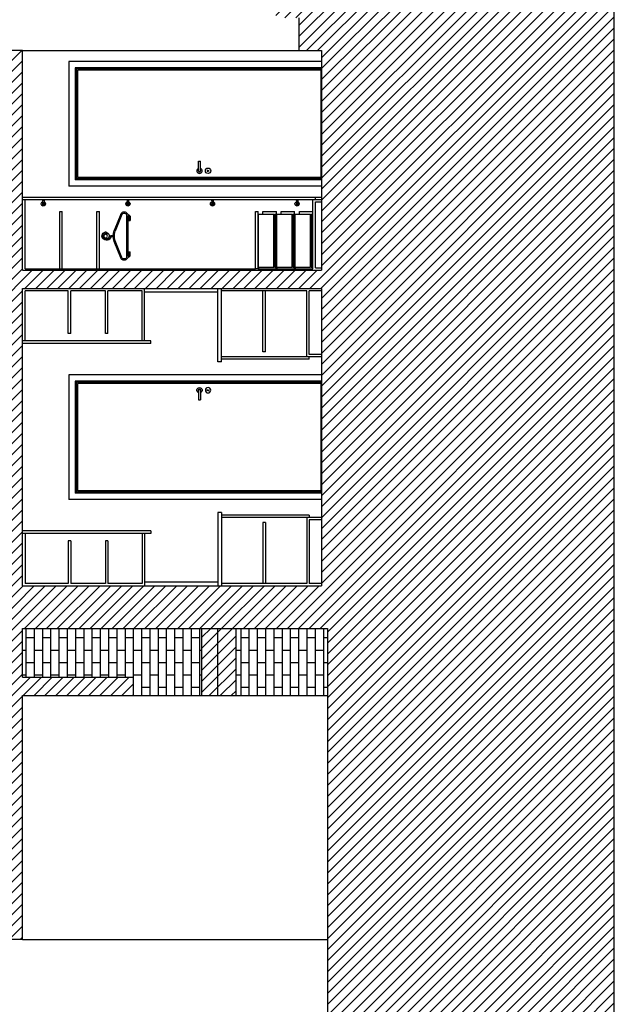
# Model space of a CAD drawing. Units: millimetres. Extents: x 302 to 495, y 430 to 527.
# Drawn here: x 490 to 495, y 482 to 490 of the extents above; entities that cross this region are included whole.
import ezdxf

# ---------------------------------------------------------------- set-up
doc = ezdxf.new("R2010")
doc.units = ezdxf.units.MM
doc.layers.add('SECÇÃO', color=2, linetype='Continuous')
doc.layers.add('TRAMA', color=4, linetype='Continuous')
pattern_1 = [(225, (530.15397, 503.974753), (-0.04490128, 0.04490128), [])]

# ---------------------------------------------------------------- blocks, each defined once
blk = doc.blocks.new('SIZA')
for p, q in [((0, 0.007), (0.08, 0.007)), ((0.08, 0.007), (0.08, -0.007)), ((-0.0015, -0.0697), (-0.0026, -0.0776)), ((-0.0026, -0.0776), (0.0026, -0.0776)), ((0, -0.007), (0.08, -0.007)), ((0.0015, -0.0697), (0.0026, -0.0776))]:
    blk.add_line(p, q)
blk.add_circle((0, -0.07), 0.022)
for centre, radius, start, end in [((0, 0), 0.022, 18.553, 341.447), ((0, 0), 0.01, 44.427, 315.573), ((0, 0), 0.007, 90, 270), ((0, -0.0666), 0.00346, 296.41016, 243.58984)]:
    blk.add_arc(centre, radius, start, end)
blk = doc.blocks.new('CRUZETA')
for p, q in [((-0.1794, -0.1195), (-0.0443, -0.0659)), ((-0.1757, -0.1288), (-0.0406, -0.0752)), ((-0.005, -0.0474), (-0.005, -0.0574)), ((0.005, -0.0474), (0.005, -0.0574)), ((0.1757, -0.1288), (0.0406, -0.0752)), ((0.1794, -0.1195), (0.0443, -0.0659)), ((-0.1633, -0.1974), (-0.1905, -0.1676)), ((-0.1683, -0.1674), (0.1683, -0.1674)), ((-0.168, -0.1774), (0.1683, -0.1774)), ((-0.1566, -0.1899), (-0.168, -0.1774)), ((-0.1633, -0.1974), (-0.1283, -0.1974)), ((-0.1566, -0.1899), (-0.1508, -0.1899)), ((-0.1508, -0.1862), (-0.1433, -0.1862)), ((-0.1508, -0.1862), (-0.1508, -0.1899)), ((-0.1433, -0.1862), (-0.1433, -0.1899)), ((-0.1433, -0.1899), (-0.1358, -0.1899)), ((-0.1358, -0.1862), (-0.1283, -0.1862)), ((-0.1358, -0.1862), (-0.1358, -0.1899)), ((-0.1283, -0.1862), (-0.1283, -0.1974)), ((0.1358, -0.1862), (0.1283, -0.1862)), ((0.1283, -0.1862), (0.1283, -0.1974)), ((0.1633, -0.1974), (0.1283, -0.1974)), ((0.1358, -0.1862), (0.1358, -0.1899)), ((0.1433, -0.1899), (0.1358, -0.1899)), ((0.1433, -0.1862), (0.1433, -0.1899)), ((0.1508, -0.1862), (0.1433, -0.1862)), ((0.1508, -0.1862), (0.1508, -0.1899)), ((0.1566, -0.1899), (0.1508, -0.1899)), ((0.1566, -0.1899), (0.168, -0.1774)), ((0.1633, -0.1974), (0.1905, -0.1676))]:
    blk.add_line(p, q)
for centre, radius, start, end in [((-0.029, 0.0028), 0.005, 165, 345), ((0, -0.005), 0.035, 289.47122, 165), ((0, -0.005), 0.025, 289.47122, 165), ((0, -0.1774), 0.12, 68.34485, 111.65515), ((0, -0.1774), 0.11, 68.34485, 111.65515), ((0.015, -0.0474), 0.02, 109.47122, 180), ((0.015, -0.0474), 0.01, 109.47122, 180), ((-0.1683, -0.1474), 0.03, 111.65515, 222.36753), ((-0.1683, -0.1474), 0.02, 111.65515, 270), ((0.1683, -0.1474), 0.02, 270, 68.34485), ((0.1683, -0.1474), 0.03, 317.63247, 68.34485)]:
    blk.add_arc(centre, radius, start, end)
blk = doc.blocks.new('A$C5E0E169D')
for p, q in [((0.05, 0.58), (0, 0.58)), ((0.1901, 0.58), (0.1901, 0.575)), ((0.1901, 0.575), (0.2099, 0.575)), ((0.194, 0.575), (0.194, 0.5355)), ((0.206, 0.575), (0.206, 0.5355)), ((0.2099, 0.58), (0.2099, 0.575)), ((0.8834, 0.58), (0.8834, 0.575)), ((0.9033, 0.575), (0.8834, 0.575)), ((0.8873, 0.575), (0.8873, 0.5355)), ((0.8993, 0.575), (0.8993, 0.5355)), ((0.9033, 0.58), (0.9033, 0.575)), ((1.5767, 0.58), (1.5767, 0.575)), ((1.5966, 0.575), (1.5767, 0.575)), ((1.5807, 0.575), (1.5807, 0.5355)), ((1.5927, 0.575), (1.5927, 0.5355)), ((1.5966, 0.58), (1.5966, 0.575)), ((2.2701, 0.58), (2.2701, 0.575)), ((2.2899, 0.575), (2.2701, 0.575)), ((2.274, 0.575), (2.274, 0.5355)), ((2.286, 0.575), (2.286, 0.5355)), ((2.2899, 0.58), (2.2899, 0.575)), ((0.194, 0.548), (0.1925, 0.548)), ((0.1925, 0.548), (0.1925, 0.533)), ((0.2075, 0.533), (0.1925, 0.533)), ((0.206, 0.5355), (0.194, 0.5355)), ((0.199, 0.5514), (0.199, 0.5482)), ((0.199, 0.5468), (0.199, 0.5446)), ((0.201, 0.5446), (0.199, 0.5446)), ((0.2008, 0.5485), (0.1991, 0.5467)), ((0.2009, 0.5483), (0.1992, 0.5466)), ((0.201, 0.5514), (0.201, 0.5482)), ((0.201, 0.5468), (0.201, 0.5446)), ((0.2075, 0.548), (0.206, 0.548)), ((0.2075, 0.548), (0.2075, 0.533)), ((0.8858, 0.548), (0.8873, 0.548)), ((0.8858, 0.548), (0.8858, 0.533)), ((0.8858, 0.533), (0.9008, 0.533)), ((0.8873, 0.5355), (0.8993, 0.5355)), ((0.8923, 0.5514), (0.8923, 0.5482)), ((0.8923, 0.5468), (0.8923, 0.5446)), ((0.8923, 0.5446), (0.8943, 0.5446)), ((0.8924, 0.5483), (0.8941, 0.5466)), ((0.8925, 0.5485), (0.8943, 0.5467)), ((0.8943, 0.5514), (0.8943, 0.5482)), ((0.8943, 0.5468), (0.8943, 0.5446)), ((0.8993, 0.548), (0.9008, 0.548)), ((0.9008, 0.548), (0.9008, 0.533)), ((1.5792, 0.548), (1.5807, 0.548)), ((1.5792, 0.548), (1.5792, 0.533)), ((1.5792, 0.533), (1.5942, 0.533)), ((1.5807, 0.5355), (1.5927, 0.5355)), ((1.5857, 0.5514), (1.5857, 0.5482)), ((1.5857, 0.5483), (1.5875, 0.5466)), ((1.5857, 0.5468), (1.5857, 0.5446)), ((1.5857, 0.5446), (1.5877, 0.5446)), ((1.5859, 0.5485), (1.5876, 0.5467)), ((1.5877, 0.5514), (1.5877, 0.5482)), ((1.5877, 0.5468), (1.5877, 0.5446)), ((1.5927, 0.548), (1.5942, 0.548)), ((1.5942, 0.548), (1.5942, 0.533)), ((2.2725, 0.548), (2.2725, 0.533)), ((2.2725, 0.548), (2.274, 0.548)), ((2.2725, 0.533), (2.2875, 0.533)), ((2.274, 0.5355), (2.286, 0.5355)), ((2.279, 0.5514), (2.279, 0.5482)), ((2.279, 0.5468), (2.279, 0.5446)), ((2.279, 0.5446), (2.281, 0.5446)), ((2.2791, 0.5483), (2.2808, 0.5466)), ((2.2792, 0.5485), (2.2809, 0.5467)), ((2.281, 0.5514), (2.281, 0.5482)), ((2.281, 0.5468), (2.281, 0.5446)), ((2.286, 0.548), (2.2875, 0.548)), ((2.2875, 0.548), (2.2875, 0.533)), ((0.075, 0.0251), (0.075, 0.46)), ((0.215, 0.46), (0.18, 0.46)), ((0.215, 0.0251), (0.215, 0.46)), ((0.225, 0.0251), (0.225, 0.46)), ((0.365, 0.46), (0.33, 0.46)), ((0.365, 0.0251), (0.365, 0.46)), ((0.375, 0.0251), (0.375, 0.46)), ((0.515, 0.46), (0.48, 0.46)), ((0.515, 0.0251), (0.515, 0.46)), ((1.762, 0.2628), (1.755, 0.2591)), ((1.7625, 0.2619), (1.7555, 0.2582)), ((1.7581, 0.2955), (1.7584, 0.3035)), ((1.7591, 0.2955), (1.7594, 0.3035)), ((1.7949, 0.2779), (1.7956, 0.2775)), ((1.795, 0.279), (1.7962, 0.2783)), ((0.52, 0.0101), (0.54, 0.0101)), ((1.84, 0.0101), (1.82, 0.0101)), ((2.145, 0.0101), (2.125, 0.0101))]:
    blk.add_line(p, q)
for centre, radius in [((0.2, 0.5475), 0.00123), ((0.8933, 0.5475), 0.00123), ((1.5867, 0.5475), 0.00123), ((2.28, 0.5475), 0.00123), ((1.7588, 0.2995), 0.004), ((1.7588, 0.2605), 0.004)]:
    blk.add_circle(centre, radius)
for centre, radius, start, end in [((0.2, 0.5435), 0.0175, 110.05104, 69.94896), ((0.2, 0.5531), 0.002, 300, 240), ((0.8933, 0.5435), 0.0175, 110.05104, 69.94896), ((0.8933, 0.5531), 0.002, 300, 240), ((1.5867, 0.5435), 0.0175, 110.05104, 69.94896), ((1.5867, 0.5531), 0.002, 300, 240), ((2.28, 0.5435), 0.0175, 110.05104, 69.94896), ((2.28, 0.5531), 0.002, 300, 240), ((1.77, 0.28), 0.03, 103.95255, 231.31781), ((1.77, 0.28), 0.03, 292.02431, 67.97569), ((1.7925, 0.28), 0.004, 305.9798, 54.0202)]:
    blk.add_arc(centre, radius, start, end)
at = {"layer": 'SECÇÃO'}
for p, q in [((2.45, 0.6), (0, 0.6)), ((0.05, 0.58), (0.05, 0.6)), ((2.45, 0.58), (0.05, 0.58)), ((0.07, 0.0101), (0.07, 0.58)), ((2.43, 0.0101), (2.43, 0.58)), ((0.05, 0.56), (0, 0.56)), ((0.05, 0.0201), (0.05, 0.56)), ((0.07, 0.46), (0.07, 0.48)), ((0.18, 0.48), (0.07, 0.48)), ((0.085, 0.46), (0.07, 0.46)), ((0.085, 0.0251), (0.085, 0.46)), ((0.09, 0.0251), (0.09, 0.46)), ((0.18, 0.46), (0.09, 0.46)), ((0.18, 0.46), (0.18, 0.48)), ((0.33, 0.48), (0.22, 0.48)), ((0.22, 0.46), (0.22, 0.48)), ((0.235, 0.46), (0.22, 0.46)), ((0.235, 0.0251), (0.235, 0.46)), ((0.33, 0.46), (0.24, 0.46)), ((0.24, 0.0251), (0.24, 0.46)), ((0.33, 0.46), (0.33, 0.48)), ((0.37, 0.46), (0.37, 0.48)), ((0.48, 0.48), (0.37, 0.48)), ((0.385, 0.46), (0.37, 0.46)), ((0.385, 0.0251), (0.385, 0.46)), ((0.48, 0.46), (0.39, 0.46)), ((0.39, 0.0251), (0.39, 0.46)), ((0.48, 0.46), (0.48, 0.48)), ((0.54, 0.48), (0.52, 0.48)), ((0.52, 0.0101), (0.52, 0.48)), ((0.54, 0.0101), (0.54, 0.48)), ((1.84, 0.48), (1.82, 0.48)), ((1.82, 0.0101), (1.82, 0.48)), ((1.84, 0.0101), (1.84, 0.48)), ((2.145, 0.48), (2.125, 0.48)), ((2.125, 0.0101), (2.125, 0.48)), ((2.145, 0.0101), (2.145, 0.48)), ((0.05, 0.0201), (0, 0.0201)), ((0.52, 0.0101), (0.07, 0.0101)), ((0.075, 0.0251), (0.075, 0.0101)), ((0.085, 0.0251), (0.075, 0.0251)), ((0.215, 0.0101), (0.075, 0.0101)), ((0.215, 0.0251), (0.09, 0.0251)), ((0.215, 0.0251), (0.215, 0.0101)), ((0.235, 0.0251), (0.225, 0.0251)), ((0.225, 0.0251), (0.225, 0.0101)), ((0.365, 0.0101), (0.225, 0.0101)), ((0.365, 0.0251), (0.24, 0.0251)), ((0.365, 0.0251), (0.365, 0.0101)), ((0.375, 0.0251), (0.375, 0.0101)), ((0.385, 0.0251), (0.375, 0.0251)), ((0.515, 0.0101), (0.375, 0.0101)), ((0.515, 0.0251), (0.39, 0.0251)), ((0.515, 0.0251), (0.515, 0.0101)), ((1.82, 0.0101), (0.54, 0.0101)), ((2.125, 0.0101), (1.84, 0.0101)), ((2.43, 0.0101), (2.145, 0.0101))]:
    blk.add_line(p, q, dxfattribs=at)
blk.add_circle((1.77, 0.28), 0.015, dxfattribs=at)
at = {"xscale": 0.9999999999715783, "yscale": 0.9999999999715783, "zscale": 0.9999999999715783, "rotation": 270}
blk.add_blockref('CRUZETA', (1.765, 0.28), dxfattribs=at)
blk = doc.blocks.new('A$C6C037300')
at = {"layer": 'SECÇÃO'}
for p, q in [((0.82, -0.6), (0.82, 0)), ((0.85, -0.6), (0.85, 0)), ((1.45, -0.43), (1.45, 0)), ((0, -0.02), (0.1, -0.02)), ((0.1, -0.54), (0.1, -0.02)), ((0.12, -0.02), (0.82, -0.02)), ((0.12, -0.56), (0.12, -0.02)), ((0.46, -0.52), (0.46, -0.02)), ((0.48, -0.52), (0.48, -0.02)), ((0.85, -0.03), (1.45, -0.03)), ((1.47, -0.43), (1.47, -0.02)), ((1.47, -0.02), (1.75, -0.02)), ((1.75, -0.37), (1.75, -0.02)), ((1.77, -0.37), (1.77, -0.02)), ((1.77, -0.02), (2.055, -0.02)), ((2.055, -0.37), (2.055, -0.02)), ((2.075, -0.37), (2.075, -0.02)), ((2.075, -0.02), (2.43, -0.02)), ((2.43, -0.43), (2.43, -0.02)), ((1.75, -0.37), (1.77, -0.37)), ((2.055, -0.37), (2.075, -0.37)), ((1.4, -0.45), (1.4, -0.43)), ((1.4, -0.43), (2.45, -0.43)), ((1.4, -0.45), (2.45, -0.45)), ((0, -0.54), (0.1, -0.54)), ((0, -0.56), (0.82, -0.56)), ((0.1, -0.58), (0.1, -0.56)), ((0.46, -0.52), (0.48, -0.52)), ((0.1, -0.58), (0.82, -0.58)), ((0.82, -0.6), (0.85, -0.6))]:
    blk.add_line(p, q, dxfattribs=at)

msp = doc.modelspace()

# ---------------------------------------------------------------- hatches: boundary and pattern name
at = {"layer": 'TRAMA', "ltscale": 5}
h = msp.add_hatch(dxfattribs=at)
h.set_pattern_fill('ANSI31', color=256, scale=0.02, angle=270, style=0)
h.set_pattern_definition(pattern_1)
h.paths.add_polyline_path([(492.3282, 513.8188), (492.3282, 510.5688), (492.3282, 497.2188), (492.8088, 497.2188), (492.8088, 496.0688), (492.8088, 493.6363), (492.8088, 490.3963), (492.5988, 490.3963), (492.3282, 490.7877), (492.3282, 490.3963), (492.4355, 490.3963), (492.4355, 490.1263), (492.6222, 490.1263), (492.6222, 489.8563), (492.8088, 489.8563), (492.8088, 489.7663), (492.8088, 489.7163), (492.8088, 489.7063), (492.8088, 489.6963), (492.8088, 488.8163), (492.8088, 488.8063), (492.8088, 488.7463), (492.8088, 488.6563), (492.8088, 488.6363), (492.8088, 488.6163), (492.8088, 488.0764), (492.8088, 488.0563), (492.3282, 488.0563), (492.3282, 487.9063), (492.8088, 487.9063), (492.8088, 487.8863), (492.8088, 487.3663), (492.8088, 487.3463), (492.8088, 487.1975), (492.8088, 487.1475), (492.8088, 487.1375), (492.8088, 487.1275), (492.8088, 486.2475), (492.8088, 486.2375), (492.8088, 486.2275), (492.8088, 486.1775), (492.8088, 486.0288), (492.8088, 486.0088), (492.8088, 485.4888), (492.8088, 485.4688), (492.3282, 485.4688), (492.3282, 485.1188), (492.8588, 485.1188), (492.8588, 484.5688), (492.8588, 482.5688), (492.8588, 481.5688), (492.9088, 481.5688), (492.9088, 479.8419), (492.9088, 479.5938), (492.9088, 476.8419), (492.9088, 476.5938), (492.9088, 473.8419), (492.9088, 473.5938), (492.9088, 470.8419), (492.9088, 470.5938), (492.9088, 468.5688), (492.3282, 468.5688), (492.3282, 468.2188), (492.3282, 464.0873), (495.2088, 464.0873), (495.2088, 513.8188)])
h.paths.add_polyline_path([(492.3282, 510.5688), (491.3538, 510.5688), (491.3538, 507.3188), (491.3038, 507.3188), (491.3038, 504.8188), (491.1838, 504.8188), (491.1838, 503.5688), (489.9838, 503.5688), (489.9838, 503.3688), (491.1838, 503.3688), (491.1838, 500.5688), (490.9963, 500.5688), (490.9963, 500.2688), (490.8088, 500.2688), (490.8088, 499.9688), (490.6213, 499.9688), (490.6213, 499.6688), (490.4338, 499.6688), (490.4338, 499.3688), (490.2463, 499.3688), (490.2463, 499.0688), (490.0588, 499.0688), (490.0588, 497.5688), (490.0088, 497.5688), (490.0088, 493.6363), (490.1955, 493.6363), (490.1955, 493.3663), (490.3822, 493.3663), (490.3822, 493.0963), (490.5688, 493.0963), (490.5688, 492.8263), (490.7555, 492.8263), (490.7555, 492.5563), (490.9422, 492.5563), (490.9422, 492.2863), (491.1288, 492.2863), (491.1288, 492.0163), (491.3155, 492.0163), (491.3155, 491.7463), (491.5022, 491.7463), (491.5022, 491.4763), (491.6888, 491.4763), (491.6888, 491.2063), (491.8755, 491.2063), (491.8755, 490.9363), (492.0622, 490.9363), (492.0622, 490.6663), (492.2488, 490.6663), (492.2488, 490.3963), (492.3282, 490.3963), (492.3282, 490.7877), (490.3588, 493.6363), (490.3588, 497.2188), (492.3282, 497.2188)])
h.paths.add_polyline_path([(488.1441, 484.9188), (488.1441, 484.5688), (490.0588, 484.5688), (490.0588, 482.5688), (490.2038, 482.5688), (490.2138, 482.5688), (490.3588, 482.5688), (490.3588, 485.1188), (492.3282, 485.1188), (492.3282, 485.4688), (490.3588, 485.4688), (490.3588, 487.9063), (492.3282, 487.9063), (492.3282, 488.0563), (490.3588, 488.0563), (490.3588, 489.8563), (490.1594, 489.8563), (490.1594, 489.7865), (490.1491, 489.7865), (490.1487, 489.7865), (490.1487, 489.8563), (490.0088, 489.8563), (490.0088, 485.1188), (490.0088, 485.0188), (490.0088, 484.9188), (489.9558, 484.9188), (489.6028, 484.9188), (489.5929, 484.9188)])
h.paths.add_polyline_path([(490.2185, 489.7865), (490.2189, 489.7865), (490.2185, 489.7862), (490.2082, 489.7862), (490.2082, 489.7865)], flags=16)
h.paths.add_polyline_path([(490.2777, 489.7865), (490.278, 489.7865), (490.2777, 489.7862), (490.2674, 489.7862), (490.2674, 489.7865)], flags=16)
h.paths.add_polyline_path([(490.2777, 489.7865), (490.2777, 489.7862), (490.278, 489.7865)], flags=0)
h.paths.add_polyline_path([(490.2185, 489.7865), (490.2079, 489.7865), (490.2082, 489.7862), (490.2185, 489.7862)], flags=16)
h.paths.add_polyline_path([(490.2777, 489.7865), (490.267, 489.7865), (490.2674, 489.7862), (490.2777, 489.7862)], flags=16)
h.paths.add_polyline_path([(492.3282, 464.0873), (490.2088, 464.0873), (490.2088, 468.2188), (492.3282, 468.2188)])
h.paths.add_polyline_path([(492.3282, 510.5688), (491.3538, 510.5688), (491.3538, 513.8188), (492.3282, 513.8188)])
h.paths.add_polyline_path([(492.3282, 468.2188), (490.2088, 468.2188), (490.2088, 468.5688), (492.3282, 468.5688)])
h = msp.add_hatch(dxfattribs=at)
h.set_pattern_fill('RBBRICKS', color=256, scale=0.001, angle=360, style=0)
h.set_pattern_definition([(90, (491.26882, 483.00907), (-0.0677333, 3e-15), []), (180, (491.26882, 483.00907), (-0.0677333, -0.1016), [0.0677333, -0.0677333])])
h.paths.add_polyline_path([(490.3588, 485.1188), (491.8288, 485.1188), (491.8288, 484.5688), (491.2688, 484.5688), (491.2688, 484.7188), (490.3588, 484.7188)])
h.paths.add_polyline_path([(492.8588, 485.1188), (492.8588, 484.5688), (492.1088, 484.5688), (492.1088, 485.1188)])
h = msp.add_hatch(dxfattribs=at)
h.set_pattern_fill('ANSI31', color=256, scale=0.02, angle=270, style=0)
h.set_pattern_definition(pattern_1)
h.paths.add_polyline_path([(491.2688, 484.7188), (491.2688, 484.5688), (490.3588, 484.5688), (490.3588, 484.7188)])
h.paths.add_polyline_path([(492.1088, 485.1188), (492.1088, 484.5688), (491.9588, 484.5688), (491.9588, 485.1188)])
h.paths.add_polyline_path([(491.9588, 485.1188), (491.9588, 484.5688), (491.8288, 484.5688), (491.8288, 485.1188)])

# ---------------------------------------------------------------- linework, layer by layer
at = {"ltscale": 5}
for p, q in [((495.2088, 464.0873), (495.2088, 513.8188)), ((490.7388, 489.7663), (490.7388, 488.7463)), ((490.7888, 489.7163), (490.7888, 488.7963)), ((490.7988, 489.7063), (490.7988, 488.8063)), ((490.8088, 489.6963), (490.8088, 488.8163)), ((490.7388, 487.1975), (490.7388, 486.1775)), ((490.7888, 487.1475), (490.7888, 486.2275)), ((490.7988, 487.1375), (490.7988, 486.2375)), ((490.8088, 487.1275), (490.8088, 486.2475)), ((491.8288, 485.1188), (492.1088, 485.1188)), ((491.2688, 484.5688), (491.8288, 484.5688)), ((492.1088, 484.5688), (492.8588, 484.5688))]:
    msp.add_line(p, q, dxfattribs=at)
for p, q in [((490.3588, 489.8563), (492.6222, 489.8563)), ((492.8088, 489.7663), (490.7388, 489.7663)), ((492.8088, 489.7163), (490.7888, 489.7163)), ((492.8088, 489.7063), (490.7988, 489.7063)), ((492.8088, 489.6963), (490.8088, 489.6963)), ((492.8058, 488.8163), (492.8058, 489.6963)), ((492.8088, 488.7963), (490.7888, 488.7963)), ((492.8088, 488.8063), (490.7988, 488.8063)), ((492.8088, 488.8163), (490.8088, 488.8163)), ((492.8088, 488.7463), (490.7388, 488.7463)), ((492.8088, 487.1975), (490.7388, 487.1975)), ((492.8088, 487.1475), (490.7888, 487.1475)), ((492.8088, 487.1375), (490.7988, 487.1375)), ((492.8088, 487.1275), (490.8088, 487.1275)), ((492.8058, 486.2475), (492.8058, 487.1275)), ((492.8088, 486.2275), (490.7888, 486.2275)), ((492.8088, 486.2375), (490.7988, 486.2375)), ((492.8088, 486.2475), (490.8088, 486.2475)), ((492.8088, 486.1775), (490.7388, 486.1775)), ((490.3588, 482.5688), (492.8588, 482.5688))]:
    msp.add_line(p, q)
at = {"layer": 'SECÇÃO'}
for p, q in [((492.6222, 490.1263), (492.6222, 489.8563)), ((490.3588, 489.8563), (490.0088, 489.8563)), ((490.3588, 488.0563), (490.3588, 489.8563)), ((492.6222, 489.8563), (492.8088, 489.8563)), ((492.8088, 489.8563), (492.8088, 488.0563)), ((490.3588, 488.0563), (492.8088, 488.0563)), ((490.3588, 487.9063), (492.8088, 487.9063)), ((490.3588, 485.4688), (490.3588, 487.9063)), ((492.8088, 487.9063), (492.8088, 485.4688)), ((490.3588, 485.4688), (492.8088, 485.4688)), ((490.3588, 485.1188), (491.8288, 485.1188)), ((490.3588, 484.7188), (490.3588, 485.1188)), ((491.8288, 484.5688), (491.8288, 485.1188)), ((491.9588, 484.5688), (491.9588, 485.1188)), ((492.1088, 484.5688), (492.1088, 485.1188)), ((492.1088, 485.1188), (492.8588, 485.1188)), ((492.8588, 485.1188), (492.8588, 481.5688)), ((490.3588, 484.7188), (491.2688, 484.7188)), ((491.2688, 484.5688), (491.2688, 484.7188)), ((490.3588, 482.5688), (490.3588, 484.5688)), ((490.3588, 484.5688), (491.2688, 484.5688)), ((491.8288, 484.5688), (492.1088, 484.5688)), ((490.3588, 482.5688), (490.0588, 482.5688))]:
    msp.add_line(p, q, dxfattribs=at)

# ---------------------------------------------------------------- block references
at = {"yscale": 1.000000032008775, "zscale": 1.000000032004}
for name, p, xscale, rotation in [('SIZA', (491.8088, 488.8713), 1.000000031980353, 90), ('SIZA', (491.8088, 487.0725), -1.000000031980353, 89.99999999999997), ('A$C6C037300', (492.8088, 485.4688), 1.000000031980353, 180)]:
    msp.add_blockref(name, p, dxfattribs=dict(at, xscale=xscale, rotation=rotation))
at = {"xscale": -1.000000031980353, "yscale": 1.000000032008775, "zscale": 1.000000032004}
for name, p in [('A$C5E0E169D', (492.8088, 488.0563)), ('A$C6C037300', (492.8088, 487.9063))]:
    msp.add_blockref(name, p, dxfattribs=at)

doc.saveas('drawing.dxf')
